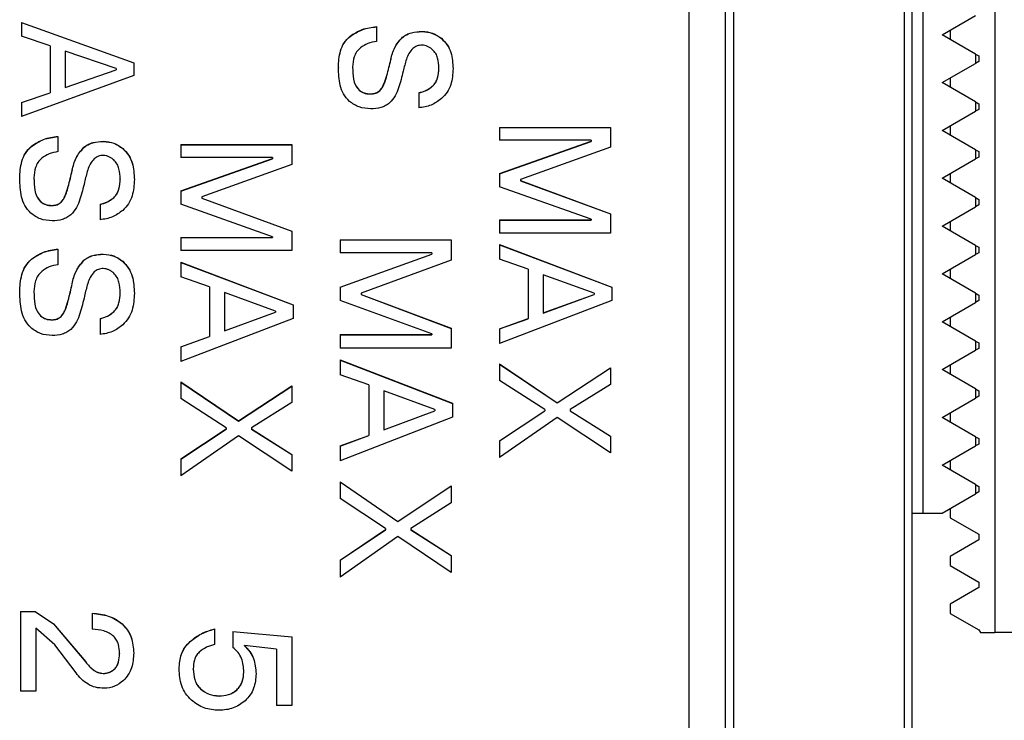
# Model space of a CAD drawing. Extents: x 2 to 594, y 2 to 418.
# Drawn here: x 73 to 88, y 343 to 354 of the extents above; entities that cross this region are included whole.
import ezdxf

# ---------------------------------------------------------------- set-up
doc = ezdxf.new("R2010")
doc.units = 0
doc.layers.get('0').update_dxf_attribs({"linetype": 'CONTINUOUS'})
doc.styles.add('SLDTEXTSTYLE0', font='TXT', dxfattribs={"width": 0.7, "bigfont": 'bigfont'})
doc.dimstyles.new('SLDDIMSTYLE13', dxfattribs={"dimtxt": 3.5, "dimasz": 2, "dimexe": 0, "dimexo": 0.0625, "dimgap": 0.875, "dimtad": 3, "dimdec": 1, "dimlfac": 2, "dimrnd": 1e-09, "dimzin": 12, "dimtxsty": 'SLDTEXTSTYLE0', "dimblk1": 'OPEN30', "dimblk2": 'OPEN30', "dimsah": 1, "dimcen": 0.09, "dimazin": 3, "dimtfac": 1, "dimtdec": 3, "dimtofl": 0, "dimtmove": 0, "dimatfit": 3, "dimtolj": 1, "dimtzin": 12})

# ---------------------------------------------------------------- blocks, each defined once
blk = doc.blocks.new('_OPEN30')
at = {"color": 0, "linetype": 'BYBLOCK'}
for p, q in [((-1, 0.267949), (0, 0)), ((0, 0), (-1, -0.267949)), ((0, 0), (-1, 0))]:
    blk.add_line(p, q, dxfattribs=at)
blk = doc.blocks.new('_D_27')
at = {"color": 7, "linetype": 'CONTINUOUS'}
for p, q in [((84.677, 386.465), (123.329, 386.465)), ((122.329, 323.322), (122.329, 386.465)), ((107.306, 323.322), (123.329, 323.322))]:
    blk.add_line(p, q, dxfattribs=at)
at = {"color": 7, "linetype": 'CONTINUOUS', "xscale": 2, "yscale": 2}
for p, rotation in [((122.329, 386.465), 90), ((122.329, 323.322), 270)]:
    blk.add_blockref('_OPEN30', p, dxfattribs=dict(at, rotation=rotation))
at = {"color": 7, "linetype": 'CONTINUOUS', "char_height": 3.5, "attachment_point": 1, "rotation": 90, "style": 'SLDTEXTSTYLE0'}
for s, insert in [('MIN 115.8', (117.817, 346.527)), ('126.3', (113.744, 354.674)), ('MAX', (113.744, 346.527))]:
    blk.add_mtext(s, dxfattribs=dict(at, insert=insert))

msp = doc.modelspace()

# ---------------------------------------------------------------- linework, layer by layer
at = {"color": 7, "linetype": 'CONTINUOUS'}
for p, q in [((88.02698, 381.41541), (88.02698, 344.21541)), ((83.22746, 374.94751), (83.22746, 318.25568)), ((83.92837, 374.84533), (83.92837, 318.25568)), ((86.6049, 372.15493), (86.6049, 318.25568)), ((86.72746, 371.44138), (86.72746, 318.25568)), ((86.89875, 365.84041), (86.89875, 346.09041)), ((87.20246, 353.59041), (87.72746, 353.89352)), ((72.75797, 353.78557), (74.51729, 353.15283)), ((72.75797, 353.78557), (72.75797, 353.56984)), ((72.75797, 353.78267), (74.51729, 353.14999)), ((78.32746, 353.71927), (78.32746, 353.48666)), ((79.03933, 353.6446), (79.03933, 353.64172)), ((87.32698, 353.6623), (87.32698, 353.51852)), ((73.20543, 353.42004), (72.75797, 353.56984)), ((77.91051, 353.56984), (77.91051, 353.56696)), ((78.73424, 353.55322), (78.73424, 353.55034)), ((79.34441, 353.53658), (79.34441, 353.53371)), ((87.72746, 353.2873), (87.20246, 353.59041)), ((73.20543, 353.42004), (73.20543, 352.68245)), ((74.24272, 353.06071), (73.43933, 353.33666)), ((73.43933, 353.33666), (73.43933, 352.7667)), ((87.72746, 353.2873), (87.72746, 353.14352)), ((87.72746, 353.2873), (87.77698, 353.25871)), ((87.77698, 353.25871), (87.77698, 353.17211)), ((73.43933, 352.7667), (74.24272, 353.04394)), ((73.43933, 352.7639), (74.24272, 353.04111)), ((74.24272, 353.06071), (74.24272, 353.04394)), ((74.24272, 353.04394), (74.24272, 353.04111)), ((74.51729, 353.15283), (74.51729, 352.95166)), ((77.72746, 353.07747), (77.72746, 353.07463)), ((77.95119, 353.08585), (77.95119, 353.08301)), ((79.30373, 353.06909), (79.30373, 353.06625)), ((79.52746, 353.06071), (79.52746, 353.05788)), ((87.20246, 352.84041), (87.72746, 353.14352)), ((87.77698, 353.17211), (87.72746, 353.14352)), ((74.51729, 352.95166), (72.75797, 352.31045)), ((87.32698, 352.9123), (87.32698, 352.76852)), ((73.43933, 352.7667), (73.43933, 352.7639)), ((78.05289, 352.72459), (78.05289, 352.72179)), ((78.37831, 352.71617), (78.37831, 352.71337)), ((79.20204, 352.78354), (79.20204, 352.78073)), ((87.72746, 352.5373), (87.20246, 352.84041)), ((72.75797, 352.53052), (73.20543, 352.68245)), ((72.75797, 352.52774), (73.20543, 352.67966)), ((73.20543, 352.67966), (73.20543, 352.68245)), ((78.23594, 352.66559), (78.23594, 352.66279)), ((78.98848, 352.68245), (78.98848, 352.44597)), ((72.75797, 352.53052), (72.75797, 352.31045)), ((87.72746, 352.5373), (87.72746, 352.39352)), ((87.72746, 352.5373), (87.77698, 352.50871)), ((87.77698, 352.42211), (87.72746, 352.39352)), ((87.77698, 352.50871), (87.77698, 352.42211)), ((87.20246, 352.09041), (87.72746, 352.39352)), ((80.25797, 352.13952), (81.99696, 352.13952)), ((80.25797, 352.13952), (80.25797, 351.93804)), ((80.25797, 352.13678), (81.99696, 352.13678)), ((81.99696, 352.13952), (81.99696, 351.82711)), ((87.32698, 352.1623), (87.32698, 352.01852)), ((73.32746, 351.99769), (73.32746, 351.75875)), ((87.72746, 351.7873), (87.20246, 352.09041)), ((72.91051, 351.84419), (72.91051, 351.84147)), ((73.73424, 351.82711), (73.73424, 351.82439)), ((74.03933, 351.92098), (74.03933, 351.91826)), ((74.34441, 351.81003), (74.34441, 351.80731)), ((75.25797, 351.87036), (76.99695, 351.87036)), ((75.25797, 351.87036), (75.25797, 351.66808)), ((75.25797, 351.86765), (76.99695, 351.86765)), ((76.99695, 351.87036), (76.99695, 351.55671)), ((81.69187, 351.93804), (80.25797, 351.93804)), ((80.25797, 351.41596), (81.69187, 351.92098)), ((80.25797, 351.41329), (81.69187, 351.91826)), ((81.99696, 351.82711), (80.5834, 351.3214)), ((81.69187, 351.93804), (81.69187, 351.92098)), ((81.69187, 351.92098), (81.69187, 351.91826)), ((87.72746, 351.7873), (87.72746, 351.64352)), ((87.72746, 351.7873), (87.77698, 351.75871)), ((76.69187, 351.66808), (75.25797, 351.66808)), ((75.25797, 351.14396), (76.69187, 351.65096)), ((75.25797, 351.14131), (76.69187, 351.64826)), ((76.69187, 351.66808), (76.69187, 351.65096)), ((76.69187, 351.65096), (76.69187, 351.64826)), ((87.20246, 351.34041), (87.72746, 351.64352)), ((87.77698, 351.67211), (87.72746, 351.64352)), ((87.77698, 351.75871), (87.77698, 351.67211)), ((76.99695, 351.55671), (75.5834, 351.04903)), ((72.72746, 351.3386), (72.72746, 351.33593)), ((72.95119, 351.3472), (72.95119, 351.34453)), ((74.30373, 351.33), (74.30373, 351.32733)), ((80.25797, 351.41596), (80.25797, 351.20948)), ((87.72746, 351.0373), (87.20246, 351.34041)), ((87.32698, 351.4123), (87.32698, 351.26852)), ((74.52746, 351.3214), (74.52746, 351.31873)), ((81.69187, 350.69931), (80.25797, 351.20948)), ((80.5834, 351.3214), (80.5834, 351.30419)), ((80.5834, 351.30419), (81.99696, 350.78603)), ((80.5834, 351.30419), (80.5834, 351.30153)), ((80.5834, 351.30153), (81.99696, 350.78342)), ((74.20204, 351.03694), (74.20204, 351.0343)), ((75.25797, 351.14396), (75.25797, 350.93669)), ((75.5834, 351.04903), (75.5834, 351.03176)), ((75.5834, 351.03176), (76.99695, 350.51164)), ((75.5834, 351.03176), (75.5834, 351.02912)), ((75.5834, 351.02912), (76.99695, 350.50905)), ((87.72746, 351.0373), (87.72746, 350.89352)), ((87.72746, 351.0373), (87.77698, 351.00871)), ((73.05289, 350.97646), (73.05289, 350.97383)), ((73.23594, 350.91592), (73.23594, 350.9133)), ((73.37831, 350.96781), (73.37831, 350.96518)), ((73.98848, 350.93322), (73.98848, 350.69063)), ((76.69187, 350.4246), (75.25797, 350.93669)), ((87.20246, 350.59041), (87.72746, 350.89352)), ((87.77698, 350.92211), (87.72746, 350.89352)), ((87.77698, 351.00871), (87.77698, 350.92211)), ((81.99696, 350.78603), (81.99696, 350.48206)), ((80.25797, 350.68774), (81.69187, 350.68774)), ((80.25797, 350.68774), (80.25797, 350.48206)), ((80.25797, 350.68513), (81.69187, 350.68513)), ((81.69187, 350.69931), (81.69187, 350.68774)), ((81.69187, 350.68774), (81.69187, 350.68513)), ((87.72746, 350.2873), (87.20246, 350.59041)), ((87.32698, 350.6623), (87.32698, 350.51852)), ((75.25797, 350.41298), (76.69187, 350.41298)), ((75.25797, 350.41298), (75.25797, 350.20654)), ((75.25797, 350.4104), (76.69187, 350.4104)), ((76.69187, 350.4246), (76.69187, 350.41298)), ((76.69187, 350.41298), (76.69187, 350.4104)), ((76.99695, 350.51164), (76.99695, 350.20654)), ((81.99696, 350.48206), (80.25797, 350.48206)), ((77.75797, 350.37639), (79.49695, 350.37639)), ((77.75797, 350.37639), (77.75797, 350.16984)), ((77.75797, 350.37381), (79.49695, 350.37381)), ((79.49695, 350.37639), (79.49695, 350.05615)), ((80.25797, 350.30082), (82.01729, 349.63489)), ((80.25797, 350.30082), (80.25797, 350.07365)), ((80.25797, 350.29825), (82.01729, 349.63238)), ((87.72746, 350.2873), (87.72746, 350.14352)), ((87.72746, 350.2873), (87.77698, 350.25871)), ((87.77698, 350.25871), (87.77698, 350.17211)), ((73.32746, 350.23099), (73.32746, 349.9861)), ((74.03933, 350.15236), (74.03933, 350.14981)), ((76.99695, 350.20654), (75.25797, 350.20654)), ((79.19187, 350.16984), (77.75797, 350.16984)), ((77.75797, 349.63489), (79.19187, 350.15236)), ((77.75797, 349.63238), (79.19187, 350.14981)), ((79.19187, 350.16984), (79.19187, 350.15236)), ((79.19187, 350.15236), (79.19187, 350.14981)), ((87.20246, 349.84041), (87.72746, 350.14352)), ((87.77698, 350.17211), (87.72746, 350.14352)), ((72.91051, 350.07365), (72.91051, 350.0711)), ((73.73424, 350.05615), (73.73424, 350.0536)), ((74.34441, 350.03864), (74.34441, 350.0361)), ((75.25797, 350.02463), (77.01729, 349.35632)), ((75.25797, 350.02463), (75.25797, 349.79664)), ((75.25797, 350.02209), (77.01729, 349.35384)), ((79.49695, 350.05615), (78.0834, 349.53803)), ((80.70543, 349.91598), (80.25797, 350.07365)), ((75.70543, 349.63841), (75.25797, 349.79664)), ((80.70543, 349.91598), (80.70543, 349.14055)), ((81.74272, 349.53803), (80.93933, 349.82825)), ((80.93933, 349.82825), (80.93933, 349.22905)), ((87.72746, 349.5373), (87.20246, 349.84041)), ((87.32698, 349.9123), (87.32698, 349.76852)), ((75.70543, 349.63841), (75.70543, 348.86025)), ((77.75797, 349.63489), (77.75797, 349.42341)), ((82.01729, 349.63489), (82.01729, 349.42341)), ((72.72746, 349.55565), (72.72746, 349.55315)), ((72.95119, 349.56446), (72.95119, 349.56196)), ((74.30373, 349.54684), (74.30373, 349.54434)), ((74.52746, 349.53803), (74.52746, 349.53553)), ((76.74272, 349.25912), (75.93933, 349.55036)), ((75.93933, 349.55036), (75.93933, 348.94906)), ((78.0834, 349.53803), (78.0834, 349.52041)), ((78.0834, 349.52041), (79.49695, 348.98988)), ((78.0834, 349.52041), (78.0834, 349.51791)), ((78.0834, 349.51791), (79.49695, 348.98743)), ((80.93933, 349.22905), (81.74272, 349.52041)), ((80.93933, 349.22658), (81.74272, 349.51791)), ((81.74272, 349.53803), (81.74272, 349.52041)), ((81.74272, 349.52041), (81.74272, 349.51791)), ((87.72746, 349.5373), (87.72746, 349.39352)), ((87.72746, 349.5373), (87.77698, 349.50871)), ((87.77698, 349.50871), (87.77698, 349.42211)), ((77.01729, 349.35632), (77.01729, 349.14409)), ((79.19187, 348.90112), (77.75797, 349.42341)), ((82.01729, 349.42341), (80.25797, 348.75)), ((87.20246, 349.09041), (87.72746, 349.39352)), ((87.77698, 349.42211), (87.72746, 349.39352)), ((73.05289, 349.18481), (73.05289, 349.18235)), ((73.37831, 349.17596), (73.37831, 349.1735)), ((74.20204, 349.24674), (74.20204, 349.24427)), ((75.93933, 348.94906), (76.74272, 349.24143)), ((75.93933, 348.94662), (76.74272, 349.23896)), ((76.74272, 349.25912), (76.74272, 349.24143)), ((76.74272, 349.24143), (76.74272, 349.23896)), ((80.93933, 349.22905), (80.93933, 349.22658)), ((87.32698, 349.1623), (87.32698, 349.01852)), ((73.23594, 349.12284), (73.23594, 349.12038)), ((73.98848, 349.14055), (73.98848, 348.89224)), ((77.01729, 349.14409), (75.25797, 348.46838)), ((80.25797, 348.98101), (80.70543, 349.14055)), ((80.25797, 348.97856), (80.70543, 349.13809)), ((80.70543, 349.13809), (80.70543, 349.14055)), ((87.72746, 348.7873), (87.20246, 349.09041)), ((75.25797, 348.70017), (75.70543, 348.86025)), ((75.25797, 348.69775), (75.70543, 348.85782)), ((75.70543, 348.85782), (75.70543, 348.86025)), ((75.93933, 348.94906), (75.93933, 348.94662)), ((77.75797, 348.88927), (79.19187, 348.88927)), ((77.75797, 348.88927), (77.75797, 348.6788)), ((77.75797, 348.88684), (79.19187, 348.88684)), ((79.19187, 348.90112), (79.19187, 348.88927)), ((79.19187, 348.88927), (79.19187, 348.88684)), ((79.49695, 348.98988), (79.49695, 348.6788)), ((80.25797, 348.98101), (80.25797, 348.75)), ((75.25797, 348.70017), (75.25797, 348.46838)), ((87.72746, 348.7873), (87.72746, 348.64352)), ((87.72746, 348.7873), (87.77698, 348.75871)), ((87.77698, 348.75871), (87.77698, 348.67211)), ((79.49695, 348.6788), (77.75797, 348.6788)), ((87.20246, 348.34041), (87.72746, 348.64352)), ((87.77698, 348.67211), (87.72746, 348.64352)), ((77.75797, 348.49337), (79.51729, 347.81241)), ((77.75797, 348.49337), (77.75797, 348.26102)), ((77.75797, 348.49098), (79.51729, 347.81008)), ((80.25797, 348.43088), (81.16306, 347.82141)), ((80.25797, 348.43088), (80.25797, 348.17148)), ((80.25797, 348.42849), (81.16306, 347.81907)), ((87.32698, 348.4123), (87.32698, 348.26852)), ((78.20543, 348.09979), (77.75797, 348.26102)), ((81.16306, 347.82141), (81.99696, 348.36834)), ((81.16306, 347.81907), (81.99696, 348.36595)), ((81.99696, 348.36834), (81.99696, 348.10875)), ((87.72746, 348.0373), (87.20246, 348.34041)), ((75.25797, 348.14819), (76.16306, 347.53673)), ((75.25797, 348.14819), (75.25797, 347.88794)), ((75.25797, 348.14583), (76.16306, 347.53442)), ((76.16306, 347.53673), (76.99695, 348.08544)), ((76.16306, 347.53442), (76.99695, 348.08308)), ((76.99695, 348.08544), (76.99695, 347.82501)), ((78.20543, 348.09979), (78.20543, 347.30725)), ((80.96984, 347.71341), (80.25797, 348.17148)), ((81.99696, 348.10875), (81.36645, 347.71341)), ((78.43933, 348.01009), (78.43933, 347.39766)), ((79.24272, 347.71341), (78.43933, 348.01009)), ((87.72746, 348.0373), (87.72746, 347.89352)), ((87.72746, 348.0373), (87.77698, 348.00871)), ((87.77698, 348.00871), (87.77698, 347.92211)), ((75.96984, 347.42839), (75.25797, 347.88794)), ((76.99695, 347.82501), (76.36645, 347.42839)), ((79.51729, 347.81241), (79.51729, 347.59626)), ((81.16306, 347.82141), (81.16306, 347.81907)), ((87.20246, 347.59041), (87.72746, 347.89352)), ((87.77698, 347.92211), (87.72746, 347.89352)), ((78.43933, 347.39766), (79.24272, 347.6954)), ((78.43933, 347.39537), (79.24272, 347.69307)), ((79.24272, 347.71341), (79.24272, 347.6954)), ((79.24272, 347.6954), (79.24272, 347.69307)), ((80.25797, 347.22579), (80.96984, 347.6954)), ((80.25797, 347.22352), (80.96984, 347.69307)), ((80.96984, 347.71341), (80.96984, 347.6954)), ((80.96984, 347.6954), (80.96984, 347.69307)), ((81.36645, 347.71341), (81.36645, 347.6954)), ((81.36645, 347.6954), (81.99696, 347.2982)), ((81.36645, 347.6954), (81.36645, 347.69307)), ((81.36645, 347.69307), (81.99696, 347.29592)), ((87.32698, 347.6623), (87.32698, 347.51852)), ((76.16306, 347.53673), (76.16306, 347.53442)), ((79.51729, 347.59626), (77.75797, 346.90835)), ((81.16306, 347.58724), (80.25797, 346.96285)), ((81.99696, 347.03546), (81.16306, 347.58724)), ((87.72746, 347.2873), (87.20246, 347.59041)), ((75.25797, 346.93923), (75.96984, 347.41032)), ((75.25797, 346.93699), (75.96984, 347.40802)), ((75.96984, 347.42839), (75.96984, 347.41032)), ((75.96984, 347.41032), (75.96984, 347.40802)), ((76.36645, 347.42839), (76.36645, 347.41032)), ((76.36645, 347.41032), (76.99695, 347.01187)), ((76.36645, 347.41032), (76.36645, 347.40802)), ((76.36645, 347.40802), (76.99695, 347.00961)), ((77.75797, 347.14427), (78.20543, 347.30725)), ((78.20543, 347.30496), (78.20543, 347.30725)), ((78.43933, 347.39766), (78.43933, 347.39537)), ((76.16306, 347.30182), (75.25797, 346.67547)), ((76.99695, 346.74831), (76.16306, 347.30182)), ((77.75797, 347.142), (78.20543, 347.30496)), ((80.25797, 347.22579), (80.25797, 346.96285)), ((81.99696, 347.2982), (81.99696, 347.03546)), ((87.72746, 347.2873), (87.72746, 347.14352)), ((87.72746, 347.2873), (87.77698, 347.25871)), ((87.77698, 347.17211), (87.72746, 347.14352)), ((87.77698, 347.25871), (87.77698, 347.17211)), ((76.99695, 347.01187), (76.99695, 346.74831)), ((77.75797, 347.14427), (77.75797, 346.90835)), ((87.20246, 346.84041), (87.72746, 347.14352)), ((75.25797, 346.93923), (75.25797, 346.67547)), ((87.32698, 346.9123), (87.32698, 346.76852)), ((87.72746, 346.5373), (87.20246, 346.84041)), ((77.75797, 346.58252), (78.66306, 345.96057)), ((77.75797, 346.58252), (77.75797, 346.31777)), ((77.75797, 346.58031), (78.66306, 345.95842)), ((87.72746, 346.5373), (87.72746, 346.39352)), ((87.72746, 346.5373), (87.77698, 346.50871)), ((78.66306, 345.96057), (79.49695, 346.51869)), ((78.66306, 345.95842), (79.49695, 346.51648)), ((79.49695, 346.51869), (79.49695, 346.25375)), ((87.20246, 346.09041), (87.72746, 346.39352)), ((87.77698, 346.42211), (87.72746, 346.39352)), ((87.77698, 346.50871), (87.77698, 346.42211)), ((78.46984, 345.85041), (77.75797, 346.31777)), ((79.49695, 346.25375), (78.86645, 345.85041)), ((86.72746, 346.09041), (86.89875, 346.09041)), ((86.89875, 346.09041), (87.20246, 346.09041)), ((87.32698, 346.1623), (87.32698, 346.01852)), ((78.66306, 345.96057), (78.66306, 345.95842)), ((87.32698, 346.01852), (87.77698, 345.75871)), ((77.75797, 345.35316), (78.46984, 345.83204)), ((77.75797, 345.35106), (78.46984, 345.82989)), ((78.46984, 345.85041), (78.46984, 345.83204)), ((78.46984, 345.83204), (78.46984, 345.82989)), ((78.86645, 345.85041), (78.86645, 345.83204)), ((78.86645, 345.83204), (79.49695, 345.42698)), ((78.86645, 345.83204), (78.86645, 345.82989)), ((78.86645, 345.82989), (79.49695, 345.42488)), ((78.66306, 345.72173), (77.75797, 345.08512)), ((79.49695, 345.15913), (78.66306, 345.72173)), ((87.77698, 345.67211), (87.32698, 345.4123)), ((87.77698, 345.75871), (87.77698, 345.67211)), ((77.75797, 345.35316), (77.75797, 345.08512)), ((79.49695, 345.42698), (79.49695, 345.15913)), ((87.32698, 345.4123), (87.32698, 345.26852)), ((87.32698, 345.26852), (87.77698, 345.00871)), ((87.77698, 345.00871), (87.77698, 344.92211)), ((87.77698, 344.92211), (87.32698, 344.6623)), ((72.74102, 344.54885), (72.97153, 344.54885)), ((72.74102, 344.54885), (72.74102, 343.29548)), ((72.74102, 344.54683), (72.97153, 344.54683)), ((72.97153, 344.54885), (73.25628, 344.35335)), ((72.97153, 344.54885), (72.97153, 344.54683)), ((72.97153, 344.54683), (73.25628, 344.35135)), ((87.32698, 344.6623), (87.32698, 344.51852)), ((73.86645, 344.52095), (73.86645, 344.26946)), ((87.32698, 344.51852), (87.77698, 344.25871)), ((72.9817, 344.28811), (72.9817, 343.29548)), ((73.27662, 344.02675), (72.9817, 344.28811)), ((73.25628, 344.35335), (73.76475, 343.75541)), ((73.25628, 344.35335), (73.25628, 344.35135)), ((73.25628, 344.35135), (73.76475, 343.75346)), ((74.33424, 344.35335), (74.33424, 344.35135)), ((75.78679, 344.27319), (75.78679, 344.03048)), ((76.07153, 344.23588), (76.99695, 344.1519)), ((76.07153, 344.23588), (76.07153, 343.98375)), ((76.07153, 344.23389), (76.99695, 344.14992)), ((87.77698, 344.25871), (87.80198, 344.21541)), ((87.80198, 344.21541), (88.02698, 344.21541)), ((88.32698, 344.21541), (88.02698, 344.21541)), ((75.40034, 344.07522), (75.40034, 344.0772)), ((76.99695, 344.1519), (76.99695, 343.07332)), ((73.61221, 343.58667), (73.27662, 344.02675)), ((76.75628, 343.9557), (76.25458, 344.01179)), ((76.25458, 344.00982), (76.25458, 344.01179)), ((76.75628, 343.9557), (76.75628, 343.07332)), ((74.29357, 343.88648), (74.29357, 343.88452)), ((74.51729, 343.89584), (74.51729, 343.89388)), ((74.21221, 343.64294), (74.21221, 343.641)), ((75.22746, 343.64476), (75.22746, 343.64669)), ((75.45119, 343.64476), (75.45119, 343.64669)), ((76.24441, 343.59787), (76.24441, 343.5998)), ((74.03933, 343.57728), (74.03933, 343.57536)), ((76.43763, 343.56973), (76.43763, 343.57165)), ((72.9817, 343.29548), (72.74102, 343.29548)), ((75.56306, 343.33495), (75.56306, 343.33685)), ((76.13255, 343.31614), (76.13255, 343.31805)), ((75.85797, 343.22208), (75.85797, 343.22398)), ((76.99695, 343.07332), (76.75628, 343.07332))]:
    msp.add_line(p, q, dxfattribs=at)
at = {"color": 8, "linetype": 'CONTINUOUS'}
for p, q in [((83.79847, 374.80588), (83.79847, 318.25568)), ((78.55119, 353.20302), (78.55119, 353.20017)), ((73.55119, 351.46749), (73.55119, 351.46481)), ((73.55119, 349.68767), (73.55119, 349.68516)), ((73.76475, 343.75541), (73.76475, 343.75346))]:
    msp.add_line(p, q, dxfattribs=at)
at = {"color": 7, "linetype": 'CONTINUOUS'}
for points, knots in [([(77.91051, 353.56984), (77.97287, 353.60939), (78.10056, 353.69039), (78.25066, 353.7095), (78.32746, 353.71927)], [0, 0, 0, 0, 0.488357073, 1, 1, 1, 1]), ([(77.91051, 353.56696), (77.97287, 353.60651), (78.10056, 353.68749), (78.25066, 353.7066), (78.32746, 353.71638)], [0, 0, 0, 0, 0.48835181, 1, 1, 1, 1]), ([(78.73424, 353.55322), (78.75546, 353.56826), (78.7987, 353.59892), (78.90139, 353.63679), (78.98388, 353.64146), (79.03933, 353.6446)], [0, 0, 0, 0, 0.239952, 0.48909204, 1, 1, 1, 1]), ([(78.73424, 353.55034), (78.75546, 353.56538), (78.7987, 353.59603), (78.90139, 353.63391), (78.98388, 353.63858), (79.03933, 353.64172)], [0, 0, 0, 0, 0.23994792, 0.48908815, 1, 1, 1, 1]), ([(79.03933, 353.6446), (79.09637, 353.63993), (79.20772, 353.6308), (79.2996, 353.56747), (79.34441, 353.53658)], [0, 0, 0, 0, 0.51232992, 1, 1, 1, 1]), ([(79.03933, 353.64172), (79.09637, 353.63704), (79.20772, 353.62792), (79.2996, 353.56459), (79.34441, 353.53371)], [0, 0, 0, 0, 0.512336676, 1, 1, 1, 1]), ([(77.72746, 353.07747), (77.7325, 353.16607), (77.74011, 353.29999), (77.81125, 353.47023), (77.87694, 353.53614), (77.91051, 353.56984)], [0, 0, 0, 0, 0.48861855, 0.73856139, 1, 1, 1, 1]), ([(77.72746, 353.07463), (77.7325, 353.16323), (77.74011, 353.29714), (77.81126, 353.46736), (77.87694, 353.53327), (77.91051, 353.56696)], [0, 0, 0, 0, 0.48861142, 0.73855444, 1, 1, 1, 1]), ([(78.32746, 353.48666), (78.28034, 353.47912), (78.18822, 353.46438), (78.11096, 353.41219), (78.07323, 353.3867)], [0, 0, 0, 0, 0.51153068, 1, 1, 1, 1]), ([(78.55119, 353.20302), (78.56662, 353.26775), (78.59809, 353.3998), (78.68827, 353.50141), (78.73424, 353.55322)], [0, 0, 0, 0, 0.49019371, 1, 1, 1, 1]), ([(78.55119, 353.20017), (78.56662, 353.2649), (78.59809, 353.39694), (78.68827, 353.49854), (78.73424, 353.55034)], [0, 0, 0, 0, 0.49018756, 1, 1, 1, 1]), ([(79.34441, 353.53658), (79.3773, 353.50413), (79.44162, 353.44064), (79.51444, 353.27694), (79.52228, 353.14676), (79.52746, 353.06071)], [0, 0, 0, 0, 0.26173395, 0.51195158, 1, 1, 1, 1]), ([(79.34441, 353.53371), (79.3773, 353.50125), (79.44162, 353.43777), (79.51444, 353.27408), (79.52228, 353.14392), (79.52746, 353.05788)], [0, 0, 0, 0, 0.26174404, 0.51196217, 1, 1, 1, 1]), ([(78.07323, 353.3867), (78.05206, 353.36623), (78.01065, 353.32619), (77.9609, 353.22354), (77.95505, 353.1406), (77.95119, 353.08585)], [0, 0, 0, 0, 0.26224409, 0.51303803, 1, 1, 1, 1]), ([(78.89695, 353.37837), (78.87462, 353.35241), (78.83067, 353.30134), (78.78279, 353.17679), (78.75973, 353.08183), (78.74441, 353.01879)], [0, 0, 0, 0, 0.25770032, 0.50719821, 1, 1, 1, 1]), ([(79.03933, 353.42837), (79.02609, 353.42779), (78.99981, 353.42664), (78.94951, 353.41405), (78.91778, 353.39251), (78.89695, 353.37837)], [0, 0, 0, 0, 0.25853994, 0.51327814, 1, 1, 1, 1]), ([(79.20204, 353.36169), (79.19068, 353.37054), (79.16766, 353.38847), (79.12854, 353.40942), (79.08561, 353.42555), (79.05487, 353.42742), (79.03933, 353.42837)], [0, 0, 0, 0, 0.240649112, 0.487384511, 0.740769991, 1, 1, 1, 1]), ([(79.30373, 353.06909), (79.30115, 353.12127), (79.29725, 353.20005), (79.25954, 353.30202), (79.22149, 353.3415), (79.20204, 353.36169)], [0, 0, 0, 0, 0.489439806, 0.73894536, 1, 1, 1, 1]), ([(78.37831, 352.71617), (78.39234, 352.73288), (78.42001, 352.76584), (78.4543, 352.84755), (78.50336, 352.99124), (78.53225, 353.11916), (78.55119, 353.20302)], [0, 0, 0, 0, 0.12487513, 0.24625007, 0.50594307, 1, 1, 1, 1]), ([(78.37831, 352.71337), (78.39234, 352.73077), (78.44772, 352.79944), (78.49526, 352.97113), (78.53095, 353.1173), (78.55119, 353.20017)], [0, 0, 0, 0, 0.1281447, 0.50571142, 1, 1, 1, 1]), ([(77.90034, 352.54742), (77.8662, 352.58446), (77.79934, 352.65699), (77.73856, 352.8426), (77.73188, 352.98391), (77.72746, 353.07747)], [0, 0, 0, 0, 0.26079657, 0.51059375, 1, 1, 1, 1]), ([(77.95119, 353.08585), (77.95358, 353.02295), (77.95719, 352.92816), (77.98872, 352.80095), (78.03123, 352.75037), (78.05289, 352.72459)], [0, 0, 0, 0, 0.49158281, 0.74088891, 1, 1, 1, 1]), ([(77.95119, 353.08301), (77.95358, 353.02012), (77.95719, 352.92534), (77.98872, 352.79814), (78.03123, 352.74757), (78.05289, 352.72179)], [0, 0, 0, 0, 0.491577066, 0.740886173, 1, 1, 1, 1]), ([(79.20204, 352.78354), (79.22109, 352.80329), (79.25835, 352.84195), (79.2971, 352.94095), (79.30109, 353.01808), (79.30373, 353.06909)], [0, 0, 0, 0, 0.26147437, 0.5116069, 1, 1, 1, 1]), ([(79.20204, 352.78073), (79.22109, 352.80049), (79.25835, 352.83913), (79.2971, 352.93813), (79.3011, 353.01525), (79.30373, 353.06625)], [0, 0, 0, 0, 0.26148565, 0.51161024, 1, 1, 1, 1]), ([(79.52746, 353.06071), (79.52213, 352.97563), (79.51405, 352.8467), (79.44046, 352.68527), (79.3769, 352.62199), (79.34441, 352.58965)], [0, 0, 0, 0, 0.48679258, 0.73771603, 1, 1, 1, 1]), ([(78.74441, 353.01879), (78.72343, 352.93167), (78.69177, 352.8002), (78.6234, 352.62856), (78.56204, 352.55796), (78.53085, 352.52207)], [0, 0, 0, 0, 0.49134072, 0.74148804, 1, 1, 1, 1]), ([(78.05289, 352.72459), (78.06555, 352.71522), (78.09131, 352.69617), (78.15259, 352.67124), (78.20243, 352.66786), (78.23594, 352.66559)], [0, 0, 0, 0, 0.24067767, 0.48951198, 1, 1, 1, 1]), ([(78.05289, 352.72179), (78.0799, 352.70427), (78.12102, 352.67758), (78.18579, 352.6648), (78.21916, 352.66347), (78.23594, 352.66279)], [0, 0, 0, 0, 0.487567236, 0.742460621, 1, 1, 1, 1]), ([(78.23594, 352.66559), (78.24918, 352.66616), (78.27547, 352.66729), (78.32571, 352.68039), (78.35745, 352.70198), (78.37831, 352.71617)], [0, 0, 0, 0, 0.258148003, 0.512594972, 1, 1, 1, 1]), ([(78.23594, 352.66279), (78.26225, 352.66522), (78.30138, 352.66882), (78.34846, 352.69068), (78.36846, 352.70588), (78.37831, 352.71337)], [0, 0, 0, 0, 0.51056958, 0.75903129, 1, 1, 1, 1]), ([(78.98848, 352.68245), (79.00833, 352.68731), (79.04771, 352.69695), (79.12202, 352.72632), (79.17025, 352.76081), (79.20204, 352.78354)], [0, 0, 0, 0, 0.25720537, 0.51029908, 1, 1, 1, 1]), ([(78.98848, 352.67966), (79.0277, 352.69039), (79.086, 352.70636), (79.15567, 352.74546), (79.18669, 352.76906), (79.20204, 352.78073)], [0, 0, 0, 0, 0.50942286, 0.75733492, 1, 1, 1, 1]), ([(79.34441, 352.58965), (79.29242, 352.55153), (79.18606, 352.47354), (79.05532, 352.45529), (78.98848, 352.44597)], [0, 0, 0, 0, 0.48878729, 1, 1, 1, 1]), ([(78.23594, 352.42904), (78.17327, 352.43395), (78.05074, 352.44355), (77.94971, 352.51333), (77.90034, 352.54742)], [0, 0, 0, 0, 0.51140218, 1, 1, 1, 1]), ([(78.53085, 352.52207), (78.5104, 352.50712), (78.46879, 352.4767), (78.36993, 352.43747), (78.28979, 352.43243), (78.23594, 352.42904)], [0, 0, 0, 0, 0.240680465, 0.48974121, 1, 1, 1, 1]), ([(72.91051, 351.84419), (72.97278, 351.88481), (73.09994, 351.96778), (73.25058, 351.98759), (73.32746, 351.99769)], [0, 0, 0, 0, 0.48963077, 1, 1, 1, 1]), ([(72.91051, 351.84147), (72.97278, 351.88209), (73.09994, 351.96505), (73.25058, 351.98486), (73.32746, 351.99496)], [0, 0, 0, 0, 0.489625437, 1, 1, 1, 1]), ([(72.72746, 351.3386), (72.73249, 351.42949), (72.74009, 351.5667), (72.81094, 351.74141), (72.8769, 351.8095), (72.91051, 351.84419)], [0, 0, 0, 0, 0.4904049, 0.74035486, 1, 1, 1, 1]), ([(72.72746, 351.33593), (72.73249, 351.42681), (72.74009, 351.56401), (72.81094, 351.73871), (72.8769, 351.80678), (72.91051, 351.84147)], [0, 0, 0, 0, 0.49039797, 0.74034661, 1, 1, 1, 1]), ([(73.55119, 351.46749), (73.56654, 351.53387), (73.59774, 351.66882), (73.68825, 351.77378), (73.73424, 351.82711)], [0, 0, 0, 0, 0.491887751, 1, 1, 1, 1]), ([(73.55119, 351.46481), (73.56654, 351.53118), (73.59774, 351.66612), (73.68825, 351.77107), (73.73424, 351.82439)], [0, 0, 0, 0, 0.49188195, 1, 1, 1, 1]), ([(73.73424, 351.82711), (73.75543, 351.84255), (73.79852, 351.87395), (73.9012, 351.91293), (73.98384, 351.91775), (74.03933, 351.92098)], [0, 0, 0, 0, 0.24116219, 0.49042382, 1, 1, 1, 1]), ([(73.73424, 351.82439), (73.75543, 351.83983), (73.79852, 351.87123), (73.90121, 351.91021), (73.98384, 351.91503), (74.03933, 351.91826)], [0, 0, 0, 0, 0.24115839, 0.49041846, 1, 1, 1, 1]), ([(74.03933, 351.92098), (74.09644, 351.91612), (74.20825, 351.90661), (74.29969, 351.84175), (74.34441, 351.81003)], [0, 0, 0, 0, 0.51082961, 1, 1, 1, 1]), ([(74.03933, 351.91826), (74.09644, 351.9134), (74.20825, 351.90389), (74.29969, 351.83904), (74.34441, 351.80731)], [0, 0, 0, 0, 0.51083499, 1, 1, 1, 1]), ([(74.34441, 351.81003), (74.37733, 351.77662), (74.44193, 351.71105), (74.51449, 351.543), (74.52229, 351.40966), (74.52746, 351.3214)], [0, 0, 0, 0, 0.25991772, 0.51010107, 1, 1, 1, 1]), ([(74.34441, 351.80731), (74.37733, 351.77391), (74.44193, 351.70834), (74.51449, 351.54031), (74.52229, 351.40699), (74.52746, 351.31873)], [0, 0, 0, 0, 0.25992352, 0.51010864, 1, 1, 1, 1]), ([(73.07323, 351.65609), (73.05204, 351.63503), (73.01045, 351.59369), (72.96085, 351.48829), (72.95504, 351.40335), (72.95119, 351.3472)], [0, 0, 0, 0, 0.26039608, 0.51107668, 1, 1, 1, 1]), ([(73.32746, 351.75875), (73.28029, 351.75097), (73.18782, 351.7357), (73.1109, 351.68227), (73.07323, 351.65609)], [0, 0, 0, 0, 0.51018914, 1, 1, 1, 1]), ([(73.89695, 351.64753), (73.87461, 351.62084), (73.83051, 351.56816), (73.78279, 351.44044), (73.75973, 351.34306), (73.74441, 351.27837)], [0, 0, 0, 0, 0.25639856, 0.50598141, 1, 1, 1, 1]), ([(74.03933, 351.69889), (74.02609, 351.69829), (73.99978, 351.6971), (73.94935, 351.68412), (73.91774, 351.66205), (73.89695, 351.64753)], [0, 0, 0, 0, 0.25761599, 0.51183577, 1, 1, 1, 1]), ([(74.20204, 351.63041), (74.19068, 351.63949), (74.16773, 351.65787), (74.1286, 351.6794), (74.08567, 351.69598), (74.05488, 351.69791), (74.03933, 351.69889)], [0, 0, 0, 0, 0.24181169, 0.48893264, 0.74188365, 1, 1, 1, 1]), ([(74.30373, 351.33), (74.30115, 351.38353), (74.29725, 351.46426), (74.25971, 351.56886), (74.22151, 351.60963), (74.20204, 351.63041)], [0, 0, 0, 0, 0.49111966, 0.7406953, 1, 1, 1, 1]), ([(72.90034, 350.7947), (72.86617, 350.83279), (72.79904, 350.9076), (72.73857, 351.09782), (72.73189, 351.24263), (72.72746, 351.3386)], [0, 0, 0, 0, 0.259087605, 0.508962614, 1, 1, 1, 1]), ([(72.95119, 351.3472), (72.9536, 351.28266), (72.95722, 351.18547), (72.98855, 351.05514), (73.03121, 351.00296), (73.05289, 350.97646)], [0, 0, 0, 0, 0.49294846, 0.74242567, 1, 1, 1, 1]), ([(72.95119, 351.34453), (72.9536, 351.28), (72.95722, 351.18281), (72.98855, 351.0525), (73.03121, 351.00033), (73.05289, 350.97383)], [0, 0, 0, 0, 0.49294338, 0.74241919, 1, 1, 1, 1]), ([(73.37831, 350.96781), (73.39235, 350.98499), (73.42011, 351.01894), (73.45431, 351.10271), (73.50341, 351.25022), (73.53227, 351.38144), (73.55119, 351.46749)], [0, 0, 0, 0, 0.1240863, 0.24526797, 0.5050537, 1, 1, 1, 1]), ([(73.37831, 350.96518), (73.39235, 350.98305), (73.44799, 351.0539), (73.49522, 351.22983), (73.53093, 351.37974), (73.55119, 351.46481)], [0, 0, 0, 0, 0.12734624, 0.50483002, 1, 1, 1, 1]), ([(74.20204, 351.03694), (74.2211, 351.05726), (74.25853, 351.09714), (74.29711, 351.19868), (74.3011, 351.27769), (74.30373, 351.33)], [0, 0, 0, 0, 0.25970488, 0.50983548, 1, 1, 1, 1]), ([(74.20204, 351.0343), (74.2211, 351.05462), (74.25852, 351.09449), (74.29711, 351.19602), (74.3011, 351.27502), (74.30373, 351.32733)], [0, 0, 0, 0, 0.25971251, 0.50984191, 1, 1, 1, 1]), ([(73.74441, 351.27837), (73.72343, 351.18901), (73.6918, 351.05426), (73.62363, 350.87831), (73.56206, 350.80557), (73.53085, 350.7687)], [0, 0, 0, 0, 0.49268156, 0.74285663, 1, 1, 1, 1]), ([(74.52746, 351.3214), (74.52215, 351.23416), (74.51411, 351.10216), (74.44076, 350.93653), (74.37693, 350.87126), (74.34441, 350.83802)], [0, 0, 0, 0, 0.48872963, 0.73954702, 1, 1, 1, 1]), ([(73.98848, 350.93322), (74.00834, 350.93821), (74.04777, 350.94812), (74.12219, 350.97833), (74.17029, 351.01363), (74.20204, 351.03694)], [0, 0, 0, 0, 0.25635469, 0.50908361, 1, 1, 1, 1]), ([(73.98848, 350.93059), (74.02774, 350.94163), (74.08616, 350.95806), (74.15574, 350.99816), (74.1867, 351.02233), (74.20204, 351.0343)], [0, 0, 0, 0, 0.5081774, 0.75637558, 1, 1, 1, 1]), ([(73.05289, 350.97646), (73.06554, 350.96685), (73.09121, 350.94736), (73.15247, 350.92174), (73.2024, 350.91826), (73.23594, 350.91592)], [0, 0, 0, 0, 0.24188902, 0.49088677, 1, 1, 1, 1]), ([(73.05289, 350.97383), (73.07985, 350.95586), (73.12084, 350.92853), (73.18576, 350.91535), (73.21916, 350.91398), (73.23594, 350.9133)], [0, 0, 0, 0, 0.4888722, 0.74325211, 1, 1, 1, 1]), ([(73.23594, 350.91592), (73.24918, 350.91651), (73.2755, 350.91767), (73.32585, 350.93117), (73.35749, 350.95327), (73.37831, 350.96781)], [0, 0, 0, 0, 0.25724727, 0.51120013, 1, 1, 1, 1]), ([(73.23594, 350.9133), (73.26228, 350.91579), (73.30149, 350.9195), (73.34853, 350.94196), (73.36847, 350.95751), (73.37831, 350.96518)], [0, 0, 0, 0, 0.50909969, 0.75781242, 1, 1, 1, 1]), ([(73.23594, 350.67328), (73.1732, 350.67837), (73.05018, 350.68837), (72.94962, 350.75973), (72.90034, 350.7947)], [0, 0, 0, 0, 0.509975205, 1, 1, 1, 1]), ([(73.53085, 350.7687), (73.51043, 350.75337), (73.46895, 350.72225), (73.37011, 350.68195), (73.28983, 350.67676), (73.23594, 350.67328)], [0, 0, 0, 0, 0.24186314, 0.49107597, 1, 1, 1, 1]), ([(74.34441, 350.83802), (74.29252, 350.79892), (74.18667, 350.71918), (74.0554, 350.70027), (73.98848, 350.69063)], [0, 0, 0, 0, 0.49026571, 1, 1, 1, 1]), ([(72.91051, 350.07365), (72.97269, 350.11528), (73.09935, 350.2001), (73.2505, 350.22057), (73.32746, 350.23099)], [0, 0, 0, 0, 0.49084331, 1, 1, 1, 1]), ([(72.91051, 350.0711), (72.97269, 350.11273), (73.09935, 350.19754), (73.2505, 350.21801), (73.32746, 350.22843)], [0, 0, 0, 0, 0.49083938, 1, 1, 1, 1]), ([(73.73424, 350.05615), (73.75541, 350.07196), (73.79836, 350.10405), (73.90103, 350.14408), (73.9838, 350.14904), (74.03933, 350.15236)], [0, 0, 0, 0, 0.24231038, 0.49169089, 1, 1, 1, 1]), ([(73.73424, 350.0536), (73.75541, 350.06942), (73.79836, 350.1015), (73.90103, 350.14153), (73.9838, 350.14648), (74.03933, 350.14981)], [0, 0, 0, 0, 0.24230638, 0.49168727, 1, 1, 1, 1]), ([(74.03933, 350.15236), (74.09651, 350.14732), (74.20876, 350.13743), (74.29976, 350.07116), (74.34441, 350.03864)], [0, 0, 0, 0, 0.50940611, 1, 1, 1, 1]), ([(74.03933, 350.14981), (74.09651, 350.14477), (74.20875, 350.13488), (74.29976, 350.06861), (74.34441, 350.0361)], [0, 0, 0, 0, 0.50941106, 1, 1, 1, 1]), ([(72.72746, 349.55565), (72.73249, 349.64869), (72.74007, 349.78899), (72.81066, 349.9679), (72.87688, 350.03803), (72.91051, 350.07365)], [0, 0, 0, 0, 0.49198386, 0.74194359, 1, 1, 1, 1]), ([(72.72746, 349.55315), (72.73249, 349.64618), (72.74007, 349.78647), (72.81066, 349.96537), (72.87688, 350.03548), (72.91051, 350.0711)], [0, 0, 0, 0, 0.49197854, 0.74193759, 1, 1, 1, 1]), ([(73.32746, 349.9861), (73.28024, 349.97807), (73.18745, 349.96231), (73.11084, 349.90771), (73.07323, 349.8809)], [0, 0, 0, 0, 0.50891974, 1, 1, 1, 1]), ([(73.55119, 349.68767), (73.56646, 349.7556), (73.59742, 349.89328), (73.68823, 350.00138), (73.73424, 350.05615)], [0, 0, 0, 0, 0.49339476, 1, 1, 1, 1]), ([(73.55119, 349.68516), (73.56646, 349.75309), (73.59742, 349.89075), (73.68823, 349.99884), (73.73424, 350.0536)], [0, 0, 0, 0, 0.49338927, 1, 1, 1, 1]), ([(74.34441, 350.03864), (74.37736, 350.00434), (74.44221, 349.9368), (74.51452, 349.76469), (74.5223, 349.62837), (74.52746, 349.53803)], [0, 0, 0, 0, 0.258307295, 0.508462285, 1, 1, 1, 1]), ([(74.34441, 350.0361), (74.37736, 350.00179), (74.44221, 349.93427), (74.51452, 349.76217), (74.5223, 349.62587), (74.52746, 349.53553)], [0, 0, 0, 0, 0.25831188, 0.50846775, 1, 1, 1, 1]), ([(73.07323, 349.8809), (73.05202, 349.85928), (73.01027, 349.81672), (72.96081, 349.70873), (72.95502, 349.62192), (72.95119, 349.56446)], [0, 0, 0, 0, 0.25875427, 0.50934509, 1, 1, 1, 1]), ([(73.89695, 349.87213), (73.8746, 349.84474), (73.83036, 349.79055), (73.78278, 349.65984), (73.75973, 349.5602), (73.74441, 349.49396)], [0, 0, 0, 0, 0.25523914, 0.50490658, 1, 1, 1, 1]), ([(74.03933, 349.92475), (74.02608, 349.92414), (73.99975, 349.92292), (73.94921, 349.90956), (73.9177, 349.88699), (73.89695, 349.87213)], [0, 0, 0, 0, 0.2567378, 0.5104611, 1, 1, 1, 1]), ([(74.20204, 349.85458), (74.19069, 349.86389), (74.16779, 349.88268), (74.12867, 349.90475), (74.08573, 349.92175), (74.05489, 349.92375), (74.03933, 349.92475)], [0, 0, 0, 0, 0.24291454, 0.49040042, 0.7429393, 1, 1, 1, 1]), ([(74.30373, 349.54684), (74.30114, 349.60164), (74.29724, 349.68421), (74.25988, 349.79126), (74.22152, 349.83325), (74.20204, 349.85458)], [0, 0, 0, 0, 0.49260286, 0.74224593, 1, 1, 1, 1]), ([(73.37831, 349.17596), (73.39236, 349.19357), (73.42019, 349.22844), (73.45432, 349.31414), (73.50345, 349.46526), (73.53228, 349.59956), (73.55119, 349.68767)], [0, 0, 0, 0, 0.12338591, 0.24439204, 0.50425934, 1, 1, 1, 1]), ([(73.37831, 349.1735), (73.39235, 349.19181), (73.44824, 349.26471), (73.49518, 349.4446), (73.53091, 349.59803), (73.55119, 349.68516)], [0, 0, 0, 0, 0.12663442, 0.50404608, 1, 1, 1, 1]), ([(72.90034, 348.99875), (72.86615, 349.03781), (72.79877, 349.11478), (72.73859, 349.30932), (72.7319, 349.45741), (72.72746, 349.55565)], [0, 0, 0, 0, 0.25757181, 0.507517, 1, 1, 1, 1]), ([(72.95119, 349.56446), (72.95361, 349.49838), (72.95725, 349.39892), (72.9884, 349.26567), (73.0312, 349.212), (73.05289, 349.18481)], [0, 0, 0, 0, 0.494161019, 0.743782936, 1, 1, 1, 1]), ([(72.95119, 349.56196), (72.95361, 349.49588), (72.95725, 349.39643), (72.9884, 349.2632), (73.0312, 349.20953), (73.05289, 349.18235)], [0, 0, 0, 0, 0.49415358, 0.74377959, 1, 1, 1, 1]), ([(73.74441, 349.49396), (73.72343, 349.40249), (73.69183, 349.26467), (73.62383, 349.08467), (73.56208, 349.00993), (73.53085, 348.97213)], [0, 0, 0, 0, 0.49387489, 0.74407481, 1, 1, 1, 1]), ([(74.20204, 349.24674), (74.22112, 349.26758), (74.25868, 349.30861), (74.29712, 349.41252), (74.3011, 349.4933), (74.30373, 349.54684)], [0, 0, 0, 0, 0.25813246, 0.50826485, 1, 1, 1, 1]), ([(74.20204, 349.24427), (74.22112, 349.26511), (74.25868, 349.30614), (74.29712, 349.41004), (74.3011, 349.49081), (74.30373, 349.54434)], [0, 0, 0, 0, 0.258136428, 0.508268739, 1, 1, 1, 1]), ([(74.52746, 349.53803), (74.52217, 349.44877), (74.51417, 349.31388), (74.44103, 349.14431), (74.37696, 349.07718), (74.34441, 349.04309)], [0, 0, 0, 0, 0.49045466, 0.7411815, 1, 1, 1, 1]), ([(73.05289, 349.18481), (73.06552, 349.17498), (73.09112, 349.15508), (73.15235, 349.12882), (73.20238, 349.12524), (73.23594, 349.12284)], [0, 0, 0, 0, 0.2430343, 0.49219138, 1, 1, 1, 1]), ([(73.05289, 349.18235), (73.0798, 349.16396), (73.12066, 349.13604), (73.18574, 349.12248), (73.21916, 349.12108), (73.23594, 349.12038)], [0, 0, 0, 0, 0.490112382, 0.744003059, 1, 1, 1, 1]), ([(73.23594, 349.12284), (73.24918, 349.12344), (73.27552, 349.12463), (73.32599, 349.1385), (73.35753, 349.16108), (73.37831, 349.17596)], [0, 0, 0, 0, 0.25639176, 0.50987777, 1, 1, 1, 1]), ([(73.23594, 349.12038), (73.2623, 349.12294), (73.3016, 349.12676), (73.34859, 349.14977), (73.36848, 349.16565), (73.37831, 349.1735)], [0, 0, 0, 0, 0.50770582, 0.75666317, 1, 1, 1, 1]), ([(73.98848, 349.14055), (74.00834, 349.14566), (74.04782, 349.15581), (74.12236, 349.18681), (74.17033, 349.22289), (74.20204, 349.24674)], [0, 0, 0, 0, 0.25555416, 0.50793642, 1, 1, 1, 1]), ([(73.98848, 349.13809), (74.02777, 349.14941), (74.08631, 349.16627), (74.15581, 349.20731), (74.18671, 349.23202), (74.20204, 349.24427)], [0, 0, 0, 0, 0.50700434, 0.75546604, 1, 1, 1, 1]), ([(74.34441, 349.04309), (74.29261, 349.00308), (74.18725, 348.9217), (74.05547, 348.90217), (73.98848, 348.89224)], [0, 0, 0, 0, 0.491666433, 1, 1, 1, 1]), ([(73.23594, 348.87447), (73.17313, 348.87975), (73.04966, 348.89012), (72.94954, 348.96296), (72.90034, 348.99875)], [0, 0, 0, 0, 0.5086261, 1, 1, 1, 1]), ([(73.53085, 348.97213), (73.51045, 348.95646), (73.4691, 348.92469), (73.37029, 348.88338), (73.28987, 348.87805), (73.23594, 348.87447)], [0, 0, 0, 0, 0.24298642, 0.49234126, 1, 1, 1, 1]), ([(73.86645, 344.52095), (73.95145, 344.51135), (74.07849, 344.497), (74.23574, 344.43069), (74.30159, 344.37899), (74.33424, 344.35335)], [0, 0, 0, 0, 0.50485024, 0.75448044, 1, 1, 1, 1]), ([(73.86645, 344.51893), (73.95145, 344.50933), (74.07849, 344.49498), (74.23574, 344.42868), (74.30159, 344.37698), (74.33424, 344.35135)], [0, 0, 0, 0, 0.5048551, 0.75448572, 1, 1, 1, 1]), ([(74.20204, 344.1575), (74.17866, 344.17567), (74.13147, 344.21232), (74.01776, 344.25587), (73.92709, 344.26401), (73.86645, 344.26946)], [0, 0, 0, 0, 0.24544955, 0.49533287, 1, 1, 1, 1]), ([(74.33424, 344.35335), (74.36409, 344.32209), (74.42326, 344.2601), (74.50088, 344.10665), (74.51075, 343.9799), (74.51729, 343.89584)], [0, 0, 0, 0, 0.25524314, 0.50607823, 1, 1, 1, 1]), ([(74.33424, 344.35135), (74.36409, 344.32009), (74.42326, 344.25811), (74.50088, 344.10468), (74.51075, 343.97793), (74.51729, 343.89388)], [0, 0, 0, 0, 0.25524895, 0.50608542, 1, 1, 1, 1]), ([(75.40034, 344.0772), (75.45786, 344.12187), (75.57401, 344.21209), (75.71541, 344.25269), (75.78679, 344.27319)], [0, 0, 0, 0, 0.49519436, 1, 1, 1, 1]), ([(75.40034, 344.07522), (75.45786, 344.11989), (75.57402, 344.2101), (75.71541, 344.2507), (75.78679, 344.27119)], [0, 0, 0, 0, 0.49518957, 1, 1, 1, 1]), ([(74.29357, 343.88648), (74.29102, 343.93514), (74.28719, 344.00837), (74.25164, 344.10155), (74.21867, 344.13875), (74.20204, 344.1575)], [0, 0, 0, 0, 0.4954265, 0.74558479, 1, 1, 1, 1]), ([(75.22746, 343.64669), (75.23387, 343.7258), (75.24352, 343.84507), (75.31663, 343.98942), (75.37228, 344.04777), (75.40034, 344.0772)], [0, 0, 0, 0, 0.49405779, 0.74486037, 1, 1, 1, 1]), ([(75.22746, 343.64476), (75.23387, 343.72386), (75.24352, 343.84311), (75.31663, 343.98745), (75.37228, 344.0458), (75.40034, 344.07522)], [0, 0, 0, 0, 0.494051142, 0.744854704, 1, 1, 1, 1]), ([(75.54272, 343.90893), (75.52642, 343.89085), (75.49411, 343.85498), (75.45787, 343.76515), (75.45386, 343.69397), (75.45119, 343.64669)], [0, 0, 0, 0, 0.25454214, 0.50480278, 1, 1, 1, 1]), ([(75.78679, 344.03048), (75.76437, 344.0244), (75.71969, 344.01228), (75.63416, 343.97782), (75.57917, 343.9364), (75.54272, 343.90893)], [0, 0, 0, 0, 0.25335526, 0.50505145, 1, 1, 1, 1]), ([(76.24441, 343.5998), (76.23881, 343.6723), (76.23034, 343.7817), (76.15759, 343.91222), (76.10043, 343.95973), (76.07153, 343.98375)], [0, 0, 0, 0, 0.49278596, 0.74357633, 1, 1, 1, 1]), ([(76.25458, 344.01179), (76.28354, 343.98171), (76.34098, 343.92203), (76.42001, 343.77574), (76.43061, 343.65301), (76.43763, 343.57165)], [0, 0, 0, 0, 0.25520689, 0.50626584, 1, 1, 1, 1]), ([(76.25458, 344.00982), (76.28354, 343.97974), (76.34098, 343.92007), (76.42001, 343.7738), (76.43061, 343.65108), (76.43763, 343.56973)], [0, 0, 0, 0, 0.2552129, 0.50627339, 1, 1, 1, 1]), ([(73.76475, 343.75541), (73.80029, 343.71237), (73.85401, 343.64731), (73.95296, 343.58744), (74.0104, 343.58069), (74.03933, 343.57728)], [0, 0, 0, 0, 0.49230147, 0.74429797, 1, 1, 1, 1]), ([(73.76475, 343.75346), (73.80029, 343.71043), (73.85401, 343.64537), (73.95296, 343.58551), (74.0104, 343.57876), (74.03933, 343.57536)], [0, 0, 0, 0, 0.4922932, 0.74429092, 1, 1, 1, 1]), ([(74.21221, 343.64294), (74.22716, 343.65979), (74.25682, 343.69321), (74.28786, 343.7772), (74.29129, 343.84287), (74.29357, 343.88648)], [0, 0, 0, 0, 0.25460641, 0.50492336, 1, 1, 1, 1]), ([(74.21221, 343.641), (74.22716, 343.65785), (74.25682, 343.69127), (74.28786, 343.77525), (74.29129, 343.84091), (74.29357, 343.88452)], [0, 0, 0, 0, 0.25461059, 0.50492838, 1, 1, 1, 1]), ([(74.51729, 343.89584), (74.51188, 343.8174), (74.50371, 343.69914), (74.43659, 343.55312), (74.38208, 343.49431), (74.35458, 343.46464)], [0, 0, 0, 0, 0.49394866, 0.744731, 1, 1, 1, 1]), ([(74.03933, 343.57728), (74.05531, 343.57808), (74.08716, 343.57967), (74.14907, 343.59535), (74.18707, 343.62399), (74.21221, 343.64294)], [0, 0, 0, 0, 0.25406535, 0.50646821, 1, 1, 1, 1]), ([(74.03933, 343.57536), (74.07135, 343.57813), (74.11921, 343.58228), (74.1762, 343.61117), (74.20026, 343.6311), (74.21221, 343.641)], [0, 0, 0, 0, 0.5043674, 0.75377696, 1, 1, 1, 1]), ([(75.42068, 343.15809), (75.38912, 343.19166), (75.32654, 343.25824), (75.24482, 343.42218), (75.23438, 343.55719), (75.22746, 343.64669)], [0, 0, 0, 0, 0.25534491, 0.50636963, 1, 1, 1, 1]), ([(75.45119, 343.64669), (75.45458, 343.5906), (75.45969, 343.5061), (75.50504, 343.40056), (75.54361, 343.35821), (75.56306, 343.33685)], [0, 0, 0, 0, 0.49460207, 0.74517776, 1, 1, 1, 1]), ([(75.45119, 343.64476), (75.45458, 343.58867), (75.45969, 343.50418), (75.50504, 343.39864), (75.54361, 343.3563), (75.56306, 343.33495)], [0, 0, 0, 0, 0.49459473, 0.74517261, 1, 1, 1, 1]), ([(76.13255, 343.31805), (76.1508, 343.33737), (76.18699, 343.37569), (76.23435, 343.4702), (76.2404, 343.54813), (76.24441, 343.5998)], [0, 0, 0, 0, 0.25524205, 0.50620433, 1, 1, 1, 1]), ([(76.13255, 343.31614), (76.1508, 343.33546), (76.18699, 343.37378), (76.23435, 343.46828), (76.2404, 343.5462), (76.24441, 343.59787)], [0, 0, 0, 0, 0.255247965, 0.506210789, 1, 1, 1, 1]), ([(74.0495, 343.34249), (74.00497, 343.34553), (73.91642, 343.35156), (73.79419, 343.4055), (73.69095, 343.48543), (73.63832, 343.55309), (73.61221, 343.58667)], [0, 0, 0, 0, 0.25541081, 0.50785611, 0.75582369, 1, 1, 1, 1]), ([(74.35458, 343.46464), (74.31018, 343.42974), (74.22049, 343.35921), (74.10687, 343.3481), (74.0495, 343.34249)], [0, 0, 0, 0, 0.49499686, 1, 1, 1, 1]), ([(76.43763, 343.57165), (76.43094, 343.49384), (76.42085, 343.37641), (76.34726, 343.23514), (76.29241, 343.17765), (76.26475, 343.14867)], [0, 0, 0, 0, 0.49345089, 0.74461247, 1, 1, 1, 1]), ([(75.56306, 343.33685), (75.60619, 343.30394), (75.69337, 343.23742), (75.80272, 343.22849), (75.85797, 343.22398)], [0, 0, 0, 0, 0.49476217, 1, 1, 1, 1]), ([(75.56306, 343.33495), (75.60619, 343.30204), (75.69337, 343.23552), (75.80272, 343.22659), (75.85797, 343.22208)], [0, 0, 0, 0, 0.49475592, 1, 1, 1, 1]), ([(75.85797, 343.22398), (75.90808, 343.22743), (75.983, 343.23259), (76.0753, 343.27189), (76.11356, 343.30274), (76.13255, 343.31805)], [0, 0, 0, 0, 0.50420414, 0.75397485, 1, 1, 1, 1]), ([(75.85797, 343.22208), (75.90808, 343.22553), (75.983, 343.23069), (76.07529, 343.27), (76.11356, 343.30084), (76.13255, 343.31614)], [0, 0, 0, 0, 0.50420943, 0.75398091, 1, 1, 1, 1]), ([(75.85797, 342.99791), (75.77641, 343.00349), (75.61504, 343.01453), (75.485, 343.11058), (75.42068, 343.15809)], [0, 0, 0, 0, 0.50539433, 1, 1, 1, 1]), ([(76.26475, 343.14867), (76.20503, 343.1041), (76.0843, 343.01399), (75.93395, 343.00331), (75.85797, 342.99791)], [0, 0, 0, 0, 0.49467855, 1, 1, 1, 1])]:
    msp.add_open_spline(points, degree=3, knots=knots, dxfattribs=at)

# ---------------------------------------------------------------- dimensions: what is measured, and where the dimension line sits
dim = msp.add_linear_dim(base=(122.32894, 386.46541), p1=(106.30589, 323.32238), p2=(83.67746, 386.46541), angle=90, text='MAX <>\\PMIN 115.8', dimstyle='SLDDIMSTYLE13', dxfattribs=at)
dim.commit()
dim.dimension.update_dxf_attribs({"geometry": '_D_27', "text_midpoint": (122.32894, 355.69239), "dimtype": 160})

doc.saveas('drawing.dxf')
